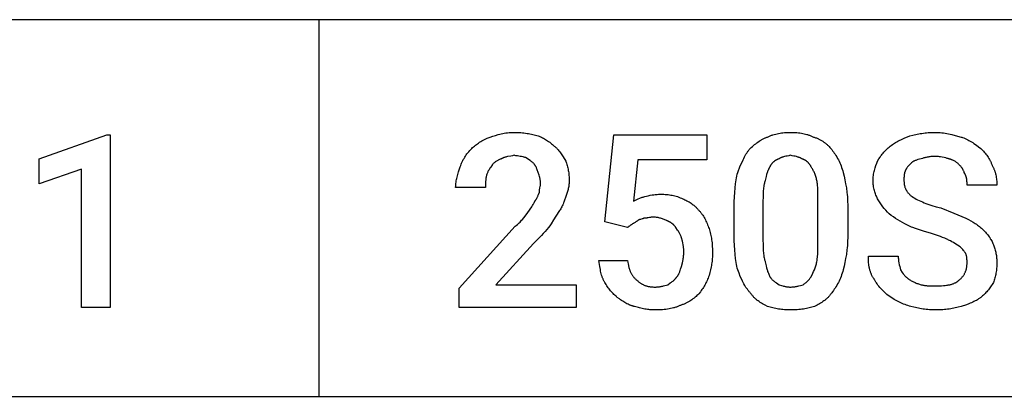
# Model space of a CAD drawing. Units: millimetres. Extents: x 0 to 27000, y -35 to 18400.
# Drawn here: x 13146 to 14309, y 6400 to 6846 of the extents above; entities that cross this region are included whole.
import ezdxf

# ---------------------------------------------------------------- set-up
doc = ezdxf.new("R2010")
doc.units = ezdxf.units.MM
doc.header["$MEASUREMENT"] = 0
doc.layers.add('- TAB', color=4, linetype='Continuous', true_color=0x00ffff)
doc.layers.add('- TITLES', color=7, linetype='Continuous', true_color=0x7fffbf)

msp = doc.modelspace()

# ---------------------------------------------------------------- linework, layer by layer
at = {"layer": '- TAB'}
for points in [[(4500, 6845.6), (27000, 6845.6)], [(13500, 6400), (13500, 6845.6)], [(11250, 6400), (13500, 6400)], [(13500, 6400), (15750, 6400)]]:
    msp.add_lwpolyline(points, dxfattribs=at)
at = {"layer": '- TITLES'}
for points in [[(13701.9, 6706.7), (13705, 6707.8), (13708.2, 6708.7), (13711.6, 6709.6), (13713.3, 6710.1), (13715.1, 6710.5), (13716.9, 6710.8), (13718.7, 6711.2), (13720.6, 6711.5), (13722.4, 6711.7), (13724.4, 6711.9), (13726.3, 6712), (13728.3, 6712.1), (13730.3, 6712.2)], [(13730.3, 6712.2), (13734.3, 6712.1), (13738.2, 6711.9), (13740.1, 6711.8), (13741.9, 6711.6), (13743.8, 6711.4), (13745.6, 6711.1), (13747.3, 6710.9), (13749, 6710.6), (13750.7, 6710.2), (13752.4, 6709.9), (13754, 6709.5), (13755.6, 6709.1), (13757.2, 6708.6), (13758.8, 6708.1)], [(14029.6, 6706.7), (14030.4, 6707.1), (14031.2, 6707.5), (14032, 6707.8), (14032.8, 6708.1), (14033.5, 6708.5), (14034.3, 6708.8), (14035.2, 6709), (14036, 6709.3), (14037.6, 6709.8), (14039.3, 6710.2), (14041, 6710.6), (14042.7, 6711), (14044.4, 6711.3), (14046.1, 6711.5), (14047.9, 6711.7), (14049.6, 6711.9), (14051.4, 6712), (14053.2, 6712.1), (14055, 6712.1), (14056.7, 6712.2)], [(14056.7, 6712.2), (14058.7, 6712.1), (14060.7, 6712.1), (14062.6, 6712), (14064.4, 6711.9), (14066.2, 6711.7), (14067.9, 6711.5), (14069.6, 6711.3), (14071.3, 6711), (14072.9, 6710.6), (14074.5, 6710.2), (14076.1, 6709.8), (14076.9, 6709.6), (14077.7, 6709.3), (14078.5, 6709), (14079.2, 6708.8), (14080, 6708.5), (14080.8, 6708.1), (14082.3, 6707.5), (14083.8, 6706.7)], [(14197.6, 6708.1), (14201.2, 6709.1), (14202.9, 6709.5), (14204.7, 6709.9), (14206.5, 6710.2), (14208.3, 6710.6), (14210.1, 6710.9), (14212, 6711.1), (14213.8, 6711.4), (14215.7, 6711.6), (14217.6, 6711.8), (14219.5, 6711.9), (14223.4, 6712.1), (14227.4, 6712.2)], [(14227.4, 6712.2), (14229.4, 6712.1), (14231.5, 6712), (14233.5, 6711.9), (14235.5, 6711.7), (14237.5, 6711.5), (14239.5, 6711.2), (14241.5, 6710.8), (14243.5, 6710.5), (14247.4, 6709.6), (14251.2, 6708.7), (14258.5, 6706.7)], [(13680.2, 6693.2), (13681.2, 6694.2), (13682.3, 6695.2), (13683.4, 6696.1), (13684.5, 6697), (13685.7, 6697.9), (13686.9, 6698.8), (13688.2, 6699.6), (13689.5, 6700.5), (13690.9, 6701.3), (13692.3, 6702.1), (13693.7, 6702.9), (13695.2, 6703.7), (13698.4, 6705.2), (13701.9, 6706.7)], [(13758.8, 6708.1), (13760, 6707.6), (13761.3, 6707), (13762.6, 6706.4), (13763.8, 6705.8), (13765.1, 6705.2), (13766.3, 6704.5), (13767.5, 6703.8), (13768.7, 6703), (13769.9, 6702.2), (13771.1, 6701.4), (13772.3, 6700.6), (13773.4, 6699.7), (13774.5, 6698.8), (13775.6, 6697.9), (13776.7, 6696.9), (13777.7, 6695.9)], [(13837.3, 6606.5), (13848.1, 6709.5), (13957.9, 6709.5), (13957.9, 6679.7), (13876.6, 6679.7), (13871.2, 6630.9)], [(14008, 6691.8), (14010.5, 6694.3), (14011.8, 6695.5), (14013.1, 6696.6), (14014.4, 6697.8), (14015.7, 6698.8), (14017, 6699.8), (14018.3, 6700.8), (14019.6, 6701.7), (14021, 6702.6), (14022.4, 6703.5), (14023.1, 6703.8), (14023.8, 6704.2), (14024.5, 6704.6), (14025.2, 6704.9), (14025.9, 6705.3), (14026.7, 6705.6), (14027.4, 6705.9), (14028.1, 6706.2), (14028.9, 6706.5), (14029.6, 6706.7)], [(14083.8, 6706.7), (14084.7, 6706.5), (14085.6, 6706.2), (14086.4, 6705.9), (14087.3, 6705.6), (14088.1, 6705.3), (14088.9, 6704.9), (14089.7, 6704.6), (14090.4, 6704.2), (14091.2, 6703.8), (14092, 6703.5), (14092.7, 6703), (14093.4, 6702.6), (14094.1, 6702.2), (14094.8, 6701.7), (14095.5, 6701.3), (14096.2, 6700.8), (14096.8, 6700.3), (14097.5, 6699.8), (14098.1, 6699.3), (14098.8, 6698.8), (14099.4, 6698.3), (14100, 6697.8), (14100.6, 6697.2), (14101.2, 6696.6), (14102.3, 6695.5), (14103.4, 6694.3), (14104.5, 6693.1), (14105.5, 6691.8)], [(14174.6, 6695.9), (14175.8, 6696.9), (14177.1, 6697.8), (14178.4, 6698.7), (14179.7, 6699.5), (14181, 6700.3), (14182.3, 6701.1), (14183.7, 6701.8), (14185.1, 6702.5), (14187.9, 6703.9), (14190.9, 6705.2), (14197.6, 6708.1)], [(14258.5, 6706.7), (14259.3, 6706.5), (14260.1, 6706.2), (14261.6, 6705.6), (14263.1, 6705), (14264.6, 6704.2), (14266.1, 6703.5), (14267.6, 6702.7), (14269.1, 6701.9), (14270.6, 6701), (14272, 6700.1), (14273.4, 6699.2), (14276.3, 6697.2), (14279, 6695.2), (14281.6, 6693.2)], [(13666.7, 6671.5), (13667.2, 6673), (13667.7, 6674.5), (13668.3, 6676), (13669, 6677.4), (13669.6, 6678.8), (13670.3, 6680.2), (13671.1, 6681.5), (13671.9, 6682.9), (13672.8, 6684.2), (13673.7, 6685.5), (13674.6, 6686.8), (13675.6, 6688.1), (13676.7, 6689.4), (13677.8, 6690.7), (13679, 6691.9), (13680.2, 6693.2)], [(13777.7, 6695.9), (13778.2, 6695.5), (13778.7, 6695.1), (13779.2, 6694.7), (13779.7, 6694.3), (13780.2, 6693.8), (13780.6, 6693.4), (13781.1, 6692.9), (13781.5, 6692.4), (13782, 6691.9), (13782.4, 6691.4), (13783.3, 6690.3), (13784.2, 6689.2), (13785, 6688.1), (13785.8, 6687), (13786.6, 6685.8), (13788.2, 6683.3), (13791.3, 6678.3)], [(13994.4, 6664.8), (13997.5, 6672.6), (13999.1, 6676.3), (14000.7, 6679.8), (14001.5, 6681.5), (14002.4, 6683.2), (14003.2, 6684.7), (14004.1, 6686.3), (14005.1, 6687.8), (14006, 6689.2), (14006.5, 6689.9), (14007, 6690.5), (14007.5, 6691.2), (14008, 6691.8)], [(14105.5, 6691.8), (14106.5, 6690.5), (14107.5, 6689.2), (14108.5, 6687.8), (14109.5, 6686.3), (14110.5, 6684.7), (14111.4, 6683.2), (14112.4, 6681.5), (14113.3, 6679.8), (14114.2, 6678.1), (14115, 6676.3), (14115.8, 6674.5), (14116.5, 6672.6), (14117.2, 6670.7), (14117.9, 6668.8), (14118.5, 6666.8), (14119, 6664.8)], [(14159.7, 6678.3), (14161.2, 6680.8), (14162.8, 6683.1), (14163.6, 6684.3), (14164.4, 6685.4), (14165.2, 6686.5), (14166.1, 6687.6), (14167, 6688.7), (14167.9, 6689.7), (14168.9, 6690.8), (14170, 6691.8), (14171, 6692.9), (14172.1, 6693.9), (14173.3, 6694.9), (14174.6, 6695.9)], [(14281.6, 6693.2), (14283.6, 6691.1), (14284.6, 6690), (14285.6, 6688.9), (14286.6, 6687.7), (14287.5, 6686.5), (14288.5, 6685.3), (14289.4, 6684.1), (14290.2, 6682.8), (14291.1, 6681.5), (14291.9, 6680.1), (14292.2, 6679.4), (14292.6, 6678.7), (14293, 6678), (14293.3, 6677.3), (14293.7, 6676.6), (14294, 6675.9), (14294.3, 6675.1), (14294.6, 6674.4), (14294.8, 6673.6), (14295.1, 6672.9)], [(13715.4, 6681), (13715, 6680.9), (13714.7, 6680.7), (13713.9, 6680.4), (13713.1, 6680.1), (13712.4, 6679.8), (13711.6, 6679.4), (13710.9, 6679), (13710.2, 6678.6), (13709.5, 6678.1), (13708.8, 6677.7), (13708.1, 6677.2), (13707.5, 6676.7), (13706.8, 6676.2), (13706.2, 6675.8), (13705.7, 6675.3), (13705.1, 6674.7), (13704.6, 6674.2)], [(13730.3, 6685.1), (13729.3, 6684.8), (13728.3, 6684.6), (13726.3, 6684.2), (13722.4, 6683.5), (13721.4, 6683.4), (13720.5, 6683.1), (13720, 6683), (13719.6, 6682.9), (13719.1, 6682.7), (13718.7, 6682.6), (13718.3, 6682.4), (13717.8, 6682.3), (13717.4, 6682.1), (13717, 6681.9), (13716.6, 6681.7), (13716.2, 6681.5), (13716, 6681.4), (13715.8, 6681.3), (13715.6, 6681.1), (13715.4, 6681)], [(13743.9, 6682.4), (13743.5, 6682.5), (13743.1, 6682.6), (13742.3, 6682.8), (13741.6, 6683), (13740.8, 6683.2), (13739.2, 6683.5), (13737.6, 6683.7), (13734.1, 6684.3), (13732.3, 6684.6), (13731.3, 6684.8), (13730.3, 6685.1)], [(13753.3, 6675.6), (13752.8, 6676.1), (13752.3, 6676.5), (13751.8, 6677), (13751.3, 6677.4), (13750.8, 6677.8), (13750.2, 6678.2), (13749.1, 6679), (13743.9, 6682.4)], [(13791.3, 6678.3), (13791.8, 6677), (13792.2, 6675.7), (13792.6, 6674.4), (13793, 6673), (13793.4, 6671.6), (13793.7, 6670.2), (13794, 6668.7), (13794.3, 6667.3), (13794.5, 6665.8), (13794.8, 6664.3), (13794.9, 6662.9), (13795.1, 6661.3), (13795.2, 6659.8), (13795.3, 6658.3), (13795.3, 6656.8), (13795.3, 6655.3)], [(14043.2, 6681), (14042.8, 6680.9), (14042.4, 6680.7), (14042, 6680.6), (14041.7, 6680.4), (14041.3, 6680.3), (14040.9, 6680.1), (14040.5, 6679.9), (14040.2, 6679.7), (14039.8, 6679.5), (14039.4, 6679.3), (14039.1, 6679.1), (14038.7, 6678.8), (14038.3, 6678.6), (14038, 6678.3), (14037.6, 6678.1), (14037.3, 6677.8), (14036.9, 6677.5), (14036.6, 6677.2), (14036.2, 6676.9), (14035.9, 6676.6), (14035.6, 6676.2), (14035.2, 6675.9), (14034.9, 6675.5), (14034.6, 6675.1), (14034.3, 6674.7), (14034, 6674.3), (14033.7, 6673.9), (14033.4, 6673.4), (14033.1, 6673), (14032.9, 6672.5), (14032.6, 6672), (14032.4, 6671.5)], [(14056.7, 6685.1), (14055.7, 6684.8), (14054.8, 6684.6), (14052.9, 6684.2), (14051.1, 6683.9), (14049.5, 6683.5), (14048.6, 6683.4), (14047.8, 6683.1), (14047.4, 6683), (14047, 6682.9), (14046.6, 6682.7), (14046.3, 6682.6), (14045.9, 6682.4), (14045.5, 6682.3), (14045.1, 6682.1), (14044.7, 6681.9), (14044.3, 6681.7), (14043.9, 6681.5), (14043.6, 6681.3), (14043.2, 6681)], [(14070.3, 6681), (14069.9, 6681.3), (14069.5, 6681.5), (14069.1, 6681.7), (14068.7, 6681.9), (14068.4, 6682.1), (14068, 6682.3), (14067.6, 6682.4), (14067.2, 6682.6), (14066.8, 6682.7), (14066.4, 6682.9), (14066, 6683), (14065.6, 6683.1), (14064.8, 6683.4), (14064, 6683.5), (14062.3, 6683.9), (14060.6, 6684.2), (14058.7, 6684.6), (14057.7, 6684.8), (14056.7, 6685.1)], [(14081.1, 6671.5), (14080.9, 6672), (14080.6, 6672.5), (14080.3, 6673), (14080, 6673.4), (14079.7, 6673.9), (14079.5, 6674.3), (14079.2, 6674.7), (14078.8, 6675.1), (14078.5, 6675.5), (14078.2, 6675.9), (14077.9, 6676.2), (14077.6, 6676.6), (14077.2, 6676.9), (14076.9, 6677.2), (14076.5, 6677.5), (14076.2, 6677.8), (14075.9, 6678.1), (14075.5, 6678.3), (14075.1, 6678.6), (14074.8, 6678.8), (14074.4, 6679.1), (14074, 6679.3), (14073.7, 6679.5), (14073.3, 6679.7), (14072.9, 6679.9), (14072.6, 6680.1), (14072.2, 6680.3), (14071.8, 6680.4), (14071.4, 6680.6), (14071, 6680.7), (14070.7, 6680.9), (14070.3, 6681)], [(14154.3, 6655.3), (14154.3, 6656), (14154.3, 6656.8), (14154.3, 6657.6), (14154.4, 6658.3), (14154.4, 6659.1), (14154.5, 6659.8), (14154.7, 6661.3), (14155, 6662.9), (14155.3, 6664.3), (14155.6, 6665.8), (14155.9, 6667.3), (14156.3, 6668.7), (14156.8, 6670.2), (14157.7, 6673), (14158.7, 6675.7), (14159.7, 6678.3)], [(14211.1, 6681), (14209.2, 6680.5), (14207.3, 6680), (14206.5, 6679.7), (14205.6, 6679.4), (14204.8, 6679.1), (14204, 6678.8), (14203.3, 6678.5), (14202.9, 6678.3), (14202.6, 6678.1), (14202.2, 6678), (14201.9, 6677.8), (14201.6, 6677.6), (14201.2, 6677.4), (14200.9, 6677.2), (14200.6, 6677), (14200.3, 6676.8), (14200, 6676.5), (14199.7, 6676.3), (14199.5, 6676.1), (14199.2, 6675.8), (14198.9, 6675.6)], [(14227.4, 6683.7), (14226.1, 6683.7), (14224.9, 6683.7), (14223.7, 6683.6), (14222.6, 6683.5), (14221.4, 6683.4), (14220.3, 6683.2), (14219.3, 6683.1), (14218.2, 6682.9), (14217.2, 6682.7), (14216.3, 6682.5), (14215.3, 6682.2), (14214.4, 6682), (14212.7, 6681.5), (14211.1, 6681)], [(14243.6, 6681), (14242.9, 6681.3), (14242, 6681.5), (14241.1, 6681.8), (14240.2, 6682), (14238.1, 6682.5), (14236, 6682.9), (14233.8, 6683.2), (14232.7, 6683.4), (14231.6, 6683.5), (14230.6, 6683.6), (14229.5, 6683.7), (14228.4, 6683.7), (14227.4, 6683.7)], [(14255.8, 6674.2), (14255.3, 6674.7), (14254.8, 6675.3), (14254.2, 6675.8), (14253.5, 6676.2), (14252.9, 6676.7), (14252.2, 6677.2), (14251.5, 6677.7), (14250.8, 6678.1), (14250, 6678.6), (14249.2, 6679), (14248.3, 6679.4), (14247.9, 6679.6), (14247.5, 6679.8), (14247, 6679.9), (14246.5, 6680.1), (14246.1, 6680.3), (14245.6, 6680.4), (14245.1, 6680.6), (14244.6, 6680.7), (14244.1, 6680.9), (14243.6, 6681)], [(13661.2, 6647.1), (13661.2, 6647.9), (13661.3, 6648.7), (13661.3, 6649.4), (13661.4, 6650.2), (13661.5, 6651.7), (13661.7, 6653.2), (13661.9, 6654.8), (13662.2, 6656.3), (13662.6, 6657.8), (13662.9, 6659.3), (13663.8, 6662.4), (13664.7, 6665.4), (13666.7, 6671.5)], [(13704.6, 6674.2), (13702.6, 6671.2), (13701.6, 6669.7), (13700.7, 6668.1), (13700.3, 6667.4), (13699.8, 6666.6), (13699.4, 6665.9), (13699.1, 6665.1), (13698.7, 6664.3), (13698.4, 6663.6), (13698.1, 6662.8), (13697.9, 6662.4), (13697.8, 6662)], [(13758.8, 6664.8), (13757.7, 6667.8), (13757.2, 6669.3), (13756.9, 6670), (13756.6, 6670.7), (13756.2, 6671.4), (13755.9, 6672), (13755.7, 6672.4), (13755.5, 6672.7), (13755.3, 6673), (13755.1, 6673.3), (13754.9, 6673.6), (13754.7, 6673.9), (13754.5, 6674.2), (13754.3, 6674.5), (13754.1, 6674.8), (13753.8, 6675.1), (13753.6, 6675.3), (13753.3, 6675.6)], [(13761.5, 6652.6), (13761.5, 6652.9), (13761.5, 6653.3), (13761.4, 6653.7), (13761.4, 6654.1), (13761.3, 6654.9), (13761.2, 6655.6), (13761.1, 6656.4), (13761, 6657.1), (13760.8, 6657.9), (13760.6, 6658.7), (13760.2, 6660.2), (13759.8, 6661.7), (13758.8, 6664.8)], [(13990.4, 6624.1), (13990.4, 6630.1), (13990.6, 6635.8), (13990.9, 6641.3), (13991.4, 6646.5), (13992, 6651.4), (13992.7, 6656.1), (13993, 6658.4), (13993.5, 6660.6), (13993.9, 6662.7), (13994.4, 6664.8)], [(14032.4, 6671.5), (14032.1, 6671.1), (14031.9, 6670.8), (14031.6, 6670.4), (14031.4, 6669.9), (14031.2, 6669.5), (14031, 6669.1), (14030.8, 6668.7), (14030.6, 6668.2), (14030.2, 6667.3), (14029.8, 6666.4), (14029.5, 6665.4), (14029.1, 6664.4), (14028.8, 6663.4), (14028.5, 6662.3), (14028, 6660.1), (14026.9, 6655.3)], [(14087.9, 6655.3), (14087.6, 6656.5), (14087.3, 6657.8), (14087, 6658.9), (14086.6, 6660.1), (14086.3, 6661.2), (14085.9, 6662.3), (14085.4, 6663.4), (14085, 6664.4), (14084.6, 6665.4), (14084.1, 6666.4), (14083.6, 6667.3), (14083.1, 6668.2), (14082.6, 6669.1), (14082.1, 6669.9), (14081.6, 6670.8), (14081.1, 6671.5)], [(14119, 6664.8), (14120, 6660.6), (14121, 6656.1), (14121.9, 6651.4), (14122.8, 6646.5), (14123.5, 6641.3), (14123.7, 6638.6), (14124, 6635.8), (14124.2, 6633), (14124.3, 6630.1), (14124.4, 6627.1), (14124.5, 6624.1)], [(14192.2, 6666.1), (14192.1, 6666), (14192.1, 6665.9), (14191.9, 6665.6), (14191.8, 6665.3), (14191.7, 6665), (14191.6, 6664.7), (14191.5, 6664.5), (14191.5, 6664.2), (14191.4, 6663.8), (14191.3, 6663.5), (14191.3, 6663.2), (14191.2, 6662.9), (14191.2, 6662.6), (14191.1, 6661.9), (14191, 6661.2), (14190.9, 6660.5), (14190.9, 6659.8), (14190.8, 6658.3), (14190.8, 6655.3)], [(14198.9, 6675.6), (14196.9, 6673.5), (14196.4, 6673), (14196, 6672.5), (14195.5, 6671.9), (14195.1, 6671.4), (14194.6, 6670.8), (14194.4, 6670.5), (14194.2, 6670.2), (14194, 6669.9), (14193.8, 6669.6), (14193.6, 6669.2), (14193.4, 6668.9), (14193.2, 6668.6), (14193.1, 6668.3), (14192.9, 6667.9), (14192.7, 6667.6), (14192.6, 6667.2), (14192.4, 6666.9), (14192.3, 6666.5), (14192.2, 6666.1)], [(14262.6, 6663.4), (14262.1, 6664.9), (14261.8, 6665.6), (14261.5, 6666.2), (14261.3, 6666.9), (14260.9, 6667.5), (14260.8, 6667.9), (14260.6, 6668.2), (14260.4, 6668.5), (14260.2, 6668.8), (14260, 6669.1), (14259.8, 6669.5), (14259.6, 6669.8), (14259.4, 6670.1), (14258.9, 6670.7), (14258.4, 6671.4), (14257.9, 6672.1), (14257.2, 6672.8), (14256.6, 6673.5), (14255.8, 6674.2)], [(14295.1, 6672.9), (14295.5, 6672.2), (14295.8, 6671.6), (14296.2, 6670.9), (14296.5, 6670.3), (14296.8, 6669.6), (14297.1, 6668.9), (14297.4, 6668.3), (14297.7, 6667.6), (14297.9, 6666.9), (14298.2, 6666.2), (14298.4, 6665.5), (14298.6, 6664.8), (14298.8, 6664.1), (14299, 6663.3), (14299.3, 6661.9), (14299.6, 6660.4), (14299.9, 6658.9), (14300.1, 6657.4), (14300.3, 6655.9), (14300.4, 6654.4), (14300.5, 6652.9), (14300.5, 6651.4), (14300.5, 6649.9)], [(13697.8, 6662), (13697.6, 6661), (13697.4, 6660.1), (13697.2, 6659.1), (13697, 6658.2), (13696.9, 6657.3), (13696.8, 6656.4), (13696.7, 6655.5), (13696.6, 6654.6), (13696.5, 6652.8), (13696.5, 6651), (13696.5, 6647.1)], [(13795.3, 6655.3), (13795.3, 6654), (13795.3, 6652.8), (13795.2, 6651.6), (13795.1, 6650.4), (13794.9, 6649.2), (13794.8, 6648.1), (13794.5, 6646.9), (13794.3, 6645.8), (13794, 6644.7), (13793.7, 6643.5), (13793.4, 6642.3), (13793, 6641.2), (13792.6, 6640), (13792.2, 6638.8), (13791.3, 6636.3)], [(14026.9, 6655.3), (14026.7, 6654.6), (14026.5, 6654), (14026.2, 6653.3), (14026, 6652.6), (14025.9, 6651.9), (14025.7, 6651.2), (14025.5, 6650.5), (14025.4, 6649.7), (14025.1, 6648.2), (14024.9, 6646.7), (14024.7, 6645.1), (14024.6, 6643.4), (14024.5, 6641.8), (14024.4, 6640.1), (14024.3, 6636.6), (14024.2, 6629.5)], [(14089.2, 6629.5), (14089.2, 6636.6), (14089.1, 6643.4), (14088.9, 6646.7), (14088.7, 6649.7), (14088.5, 6651.2), (14088.3, 6652.6), (14088.1, 6654), (14087.9, 6655.3)], [(14159.7, 6633.6), (14159.2, 6634.7), (14158.7, 6635.8), (14158.2, 6636.9), (14157.7, 6638.1), (14157.2, 6639.4), (14156.8, 6640.7), (14156.3, 6642), (14155.9, 6643.4), (14155.6, 6644.8), (14155.3, 6646.3), (14155, 6647.7), (14154.7, 6649.2), (14154.5, 6650.7), (14154.4, 6651.5), (14154.4, 6652.2), (14154.3, 6653), (14154.3, 6653.8), (14154.3, 6654.5), (14154.3, 6655.3)], [(14190.8, 6655.3), (14190.8, 6654.5), (14190.9, 6653.8), (14190.9, 6653.1), (14190.9, 6652.4), (14191, 6651.7), (14191.1, 6651), (14191.2, 6650.3), (14191.3, 6649.6), (14191.5, 6649), (14191.7, 6648.4), (14191.8, 6647.7), (14192, 6647.1), (14192.3, 6646.5), (14192.5, 6645.9), (14192.7, 6645.4), (14193, 6644.8), (14193.3, 6644.2), (14193.6, 6643.7), (14194, 6643.1), (14194.3, 6642.6), (14194.7, 6642), (14195.1, 6641.5), (14195.5, 6640.9), (14196, 6640.4), (14196.4, 6639.9), (14196.9, 6639.4), (14197.4, 6638.9), (14197.9, 6638.4), (14198.5, 6637.8), (14199.1, 6637.3), (14199.7, 6636.8), (14200.3, 6636.3)], [(14265.3, 6649.9), (14265.3, 6651.4), (14265.3, 6653.1), (14265.2, 6654), (14265.2, 6654.9), (14265.1, 6655.7), (14265, 6656.6), (14264.9, 6657.1), (14264.8, 6657.5), (14264.7, 6658), (14264.7, 6658.4), (14264.5, 6658.8), (14264.4, 6659.3), (14264.3, 6659.7), (14264.2, 6660.1), (14264, 6660.6), (14263.9, 6661), (14263.7, 6661.4), (14263.5, 6661.8), (14263.3, 6662.2), (14263.2, 6662.4), (14263.1, 6662.6), (14263, 6662.8), (14262.9, 6663), (14262.7, 6663.2), (14262.6, 6663.4)], [(13696.5, 6647.1), (13661.2, 6647.1)], [(13754.7, 6630.9), (13754.9, 6631.2), (13755.2, 6631.4), (13755.4, 6631.7), (13755.6, 6632), (13755.9, 6632.3), (13756.1, 6632.6), (13756.3, 6632.9), (13756.5, 6633.2), (13756.7, 6633.5), (13756.9, 6633.8), (13757.1, 6634.1), (13757.2, 6634.4), (13757.6, 6635.1), (13757.9, 6635.8), (13758.2, 6636.5), (13758.5, 6637.2), (13759.1, 6638.7), (13760.1, 6641.7)], [(13760.1, 6641.7), (13760.1, 6642), (13760.1, 6642.3), (13760.1, 6642.5), (13760.2, 6642.8), (13760.2, 6643.4), (13760.3, 6644), (13760.8, 6646.6), (13761, 6648.1), (13761.2, 6648.8), (13761.3, 6649.5), (13761.3, 6650.3), (13761.4, 6651), (13761.5, 6651.8), (13761.5, 6652.2), (13761.5, 6652.6)], [(14300.5, 6649.9), (14265.3, 6649.9)], [(13746.6, 6617.4), (13751.1, 6624.1), (13752.2, 6625.9), (13752.8, 6626.8), (13753.2, 6627.6), (13753.7, 6628.5), (13753.9, 6628.9), (13754.1, 6629.3), (13754.2, 6629.7), (13754.4, 6630.1), (13754.6, 6630.5), (13754.7, 6630.9)], [(13791.3, 6636.3), (13791, 6635.3), (13790.7, 6634.2), (13790.4, 6633.1), (13790, 6632), (13789.6, 6630.9), (13789.2, 6629.8), (13788.7, 6628.7), (13788.2, 6627.5), (13787.7, 6626.4), (13787.1, 6625.2), (13786.5, 6624.1), (13785.9, 6623), (13785.3, 6621.9), (13784.6, 6620.8), (13783.9, 6619.7), (13783.1, 6618.7)], [(13871.2, 6630.9), (13873.7, 6632.1), (13875.2, 6632.8), (13876.9, 6633.6), (13878.8, 6634.4), (13879.7, 6634.7), (13880.7, 6635.1), (13881.7, 6635.4), (13882.7, 6635.7), (13883.7, 6636), (13884.7, 6636.3)], [(13884.7, 6636.3), (13888.8, 6637.3), (13891, 6637.8), (13893.2, 6638.2), (13894.3, 6638.4), (13895.5, 6638.5), (13896.8, 6638.7), (13898.1, 6638.8), (13899.4, 6638.9), (13900.8, 6639), (13902.2, 6639), (13903.7, 6639)], [(13903.7, 6639), (13905.4, 6639), (13907.2, 6639), (13908.9, 6638.9), (13910.6, 6638.7), (13912.2, 6638.6), (13913.8, 6638.4), (13915.5, 6638.1), (13917.1, 6637.8), (13918.6, 6637.5), (13920.2, 6637.1), (13921.8, 6636.7), (13923.3, 6636.2), (13924.8, 6635.6), (13926.4, 6635), (13927.9, 6634.3), (13929.4, 6633.6)], [(13929.4, 6633.6), (13930.7, 6633.1), (13932, 6632.5), (13933.2, 6631.9), (13934.5, 6631.3), (13935.7, 6630.6), (13937, 6629.9), (13938.2, 6629.2), (13939.4, 6628.4), (13940.6, 6627.5), (13941.8, 6626.6), (13942.4, 6626.1), (13942.9, 6625.7), (13943.5, 6625.2), (13944.1, 6624.7), (13944.6, 6624.1), (13945.2, 6623.6), (13945.7, 6623), (13946.3, 6622.5), (13946.8, 6621.9), (13947.3, 6621.3), (13947.9, 6620.7), (13948.4, 6620.1)], [(14024.2, 6629.5), (14024.2, 6586.2)], [(14089.2, 6586.2), (14089.2, 6629.5)], [(14173.2, 6616), (14171.2, 6618), (14169.4, 6620.1), (14167.6, 6622.2), (14165.9, 6624.3), (14164.3, 6626.5), (14162.7, 6628.8), (14161.2, 6631.1), (14159.7, 6633.6)], [(14200.3, 6636.3), (14201.9, 6635.3), (14203.5, 6634.3), (14205.2, 6633.4), (14206.9, 6632.5), (14208.8, 6631.6), (14210.7, 6630.7), (14212.6, 6629.9), (14214.7, 6629), (14216.8, 6628.2), (14219, 6627.4), (14223.7, 6625.8), (14228.8, 6624.3), (14234.2, 6622.8)], [(13783.1, 6618.7), (13777, 6608.7), (13774, 6604), (13772.5, 6601.8), (13770.9, 6599.7)], [(13948.4, 6620.1), (13948.9, 6619.5), (13949.4, 6619), (13949.9, 6618.5), (13950.3, 6617.9), (13950.8, 6617.3), (13951.3, 6616.7), (13951.7, 6616.1), (13952.2, 6615.5), (13953.1, 6614.3), (13953.9, 6613), (13954.7, 6611.6), (13955.5, 6610.2), (13956.2, 6608.8), (13956.9, 6607.4), (13957.6, 6605.9), (13958.3, 6604.4), (13958.9, 6602.9), (13959.5, 6601.4), (13960, 6599.9), (13960.6, 6598.4)], [(13990.4, 6590.3), (13990.4, 6624.1)], [(14124.5, 6624.1), (14124.5, 6590.3)], [(14234.2, 6622.8), (14249.6, 6616.7), (14264, 6610.6)], [(13731.7, 6601.1), (13732.9, 6602.1), (13734.1, 6603.1), (13735.2, 6604.1), (13736.3, 6605.2), (13737.3, 6606.2), (13738.3, 6607.2), (13739.2, 6608.2), (13740.1, 6609.2), (13741.9, 6611.3), (13743.5, 6613.3), (13746.6, 6617.4)], [(13864.4, 6599.7), (13837.3, 6606.5)], [(13876.6, 6607.9), (13876.1, 6607.6), (13875.6, 6607.4), (13875.2, 6607.1), (13874.8, 6606.9), (13874, 6606.3), (13873.2, 6605.8), (13872.4, 6605.3), (13871.6, 6604.8), (13871.2, 6604.6), (13870.8, 6604.3), (13870.3, 6604.1), (13869.8, 6603.8)], [(13883.4, 6610.6), (13883.1, 6610.5), (13882.9, 6610.3), (13882.6, 6610.2), (13882.4, 6610.1), (13882.1, 6610), (13881.9, 6609.9), (13881.4, 6609.8), (13879.5, 6609.2), (13879, 6609.1), (13878.6, 6609), (13878.4, 6608.9), (13878.2, 6608.8), (13878, 6608.8), (13877.8, 6608.7), (13877.7, 6608.6), (13877.6, 6608.6), (13877.5, 6608.5), (13877.4, 6608.5), (13877.3, 6608.4), (13877.2, 6608.4), (13877.2, 6608.3), (13877.1, 6608.3), (13877, 6608.2), (13876.9, 6608.2), (13876.9, 6608.1), (13876.8, 6608.1), (13876.7, 6608), (13876.7, 6607.9), (13876.6, 6607.9)], [(13894.2, 6611.9), (13893.8, 6611.9), (13893.5, 6611.9), (13893.1, 6611.9), (13892.7, 6611.9), (13892, 6611.8), (13891.4, 6611.7), (13890.7, 6611.6), (13890.1, 6611.5), (13888.8, 6611.3), (13887.5, 6611), (13886.9, 6610.9), (13886.2, 6610.8), (13885.5, 6610.7), (13884.8, 6610.6), (13884.5, 6610.6), (13884.1, 6610.6), (13883.7, 6610.6), (13883.4, 6610.6)], [(13910.5, 6607.9), (13909.4, 6608.4), (13908.4, 6608.8), (13907.4, 6609.3), (13906.4, 6609.6), (13905.4, 6610), (13904.4, 6610.3), (13903.3, 6610.6), (13902.3, 6610.9), (13901.3, 6611.2), (13900.3, 6611.4), (13899.3, 6611.5), (13898.3, 6611.7), (13897.2, 6611.8), (13896.2, 6611.9), (13895.2, 6611.9), (13894.2, 6611.9)], [(13921.3, 6599.7), (13921, 6600.1), (13920.8, 6600.5), (13920.5, 6600.9), (13920.2, 6601.2), (13919.9, 6601.5), (13919.6, 6601.9), (13919.3, 6602.2), (13919, 6602.5), (13918.7, 6602.9), (13918.4, 6603.2), (13918.1, 6603.5), (13917.7, 6603.7), (13917.4, 6604), (13917.1, 6604.3), (13916.7, 6604.6), (13916.4, 6604.8), (13916, 6605.1), (13915.7, 6605.3), (13915.3, 6605.5), (13915, 6605.8), (13914.6, 6606), (13914.2, 6606.2), (13913.9, 6606.4), (13913.5, 6606.6), (13913.1, 6606.8), (13912.7, 6607), (13912.4, 6607.1), (13912, 6607.3), (13911.6, 6607.5), (13911.2, 6607.6), (13910.8, 6607.7), (13910.5, 6607.9)], [(14194.9, 6602.5), (14191.9, 6604), (14189, 6605.5), (14186.2, 6607.1), (14183.5, 6608.7), (14180.9, 6610.4), (14178.3, 6612.2), (14175.8, 6614), (14173.2, 6616)], [(14264, 6610.6), (14266.9, 6609.1), (14269.8, 6607.5), (14272.5, 6605.9), (14273.8, 6605.1), (14275.1, 6604.3), (14276.4, 6603.5), (14277.6, 6602.6), (14278.8, 6601.8), (14280, 6600.9), (14281.1, 6599.9), (14282.2, 6599), (14283.2, 6598), (14284.3, 6597)], [(13803.5, 6504.9), (13665.3, 6504.9), (13665.3, 6528), (13731.7, 6601.1)], [(13770.9, 6599.7), (13768.9, 6597.3), (13766.9, 6594.9), (13764.8, 6592.6), (13762.7, 6590.3), (13753.3, 6580.8)], [(13869.8, 6603.8), (13869.7, 6603.7), (13869.6, 6603.6), (13869.4, 6603.4), (13869.3, 6603.3), (13868.9, 6603), (13868.6, 6602.8), (13867.9, 6602.3), (13867.1, 6601.8), (13866.4, 6601.3), (13865.6, 6600.8), (13865.3, 6600.5), (13865, 6600.3), (13864.8, 6600.1), (13864.7, 6600), (13864.5, 6599.9), (13864.4, 6599.7)], [(13928.1, 6587.6), (13927.9, 6587.9), (13927.8, 6588.3), (13927.5, 6589.1), (13927.2, 6589.8), (13926.8, 6590.6), (13926.4, 6591.4), (13926, 6592.1), (13925.6, 6592.9), (13925.2, 6593.6), (13924.3, 6595.2), (13923.3, 6596.7), (13921.3, 6599.7)], [(13960.6, 6598.4), (13961.1, 6596.9), (13961.5, 6595.3), (13961.9, 6593.7), (13962.3, 6592), (13962.7, 6590.4), (13963, 6588.7), (13963.3, 6586.9), (13963.6, 6585.2), (13963.9, 6583.4), (13964.1, 6581.6), (13964.2, 6579.7), (13964.4, 6577.8), (13964.6, 6573.9), (13964.6, 6569.9)], [(14222, 6593), (14214.9, 6595), (14207.9, 6597.2), (14204.5, 6598.4), (14201.2, 6599.6), (14199.6, 6600.3), (14198, 6601), (14196.4, 6601.7), (14194.9, 6602.5)], [(14284.3, 6597), (14286.2, 6595), (14287.2, 6594), (14288.1, 6593), (14289, 6591.9), (14289.8, 6590.9), (14290.6, 6589.8), (14291.4, 6588.7), (14292.1, 6587.7), (14292.8, 6586.5), (14293.5, 6585.4), (14294.2, 6584.3), (14294.8, 6583.1), (14295.4, 6581.9), (14295.9, 6580.7), (14296.5, 6579.4)], [(13930.8, 6571.3), (13930.8, 6572.3), (13930.7, 6573.3), (13930.6, 6574.3), (13930.5, 6575.4), (13930.4, 6576.4), (13930.3, 6577.4), (13929.9, 6579.4), (13929.5, 6581.5), (13929.1, 6583.5), (13928.1, 6587.6)], [(13994.4, 6549.6), (13993.9, 6551.7), (13993.5, 6553.8), (13993, 6556), (13992.7, 6558.3), (13992, 6563), (13991.4, 6567.9), (13990.9, 6573.1), (13990.6, 6578.6), (13990.4, 6584.3), (13990.4, 6590.3)], [(14024.2, 6586.2), (14024.3, 6578.5), (14024.4, 6575), (14024.5, 6573.3), (14024.6, 6571.6), (14024.7, 6570), (14024.9, 6568.4), (14025.1, 6566.8), (14025.4, 6565.2), (14025.7, 6563.7), (14026, 6562.2), (14026.2, 6561.4), (14026.5, 6560.6), (14026.7, 6559.9), (14026.9, 6559.1)], [(14087.9, 6559.1), (14088.1, 6560.6), (14088.3, 6562.2), (14088.7, 6565.2), (14088.9, 6568.4), (14089.1, 6571.6), (14089.2, 6578.5), (14089.2, 6586.2)], [(14124.5, 6590.3), (14124.4, 6587.2), (14124.3, 6584.3), (14124.2, 6581.4), (14124, 6578.6), (14123.7, 6575.8), (14123.5, 6573.1), (14122.8, 6567.9), (14121.9, 6563), (14121, 6558.3), (14120, 6553.8), (14119, 6549.6)], [(14243.6, 6584.8), (14242.6, 6585.4), (14241.5, 6585.9), (14239.1, 6586.9), (14236.5, 6587.9), (14233.8, 6588.9), (14222, 6593)], [(14257.2, 6576.7), (14254.1, 6578.8), (14250.9, 6580.8), (14249.2, 6581.8), (14247.5, 6582.8), (14245.6, 6583.8), (14243.6, 6584.8)], [(13753.3, 6580.8), (13708.6, 6532), (13803.5, 6532), (13803.5, 6504.9)], [(14264, 6568.6), (14263.8, 6568.8), (14263.7, 6569.1), (14263.5, 6569.4), (14263.4, 6569.6), (14263.2, 6569.9), (14263.1, 6570.1), (14262.7, 6570.6), (14262.3, 6571.1), (14261.9, 6571.6), (14261.5, 6572.1), (14261.1, 6572.7), (14260.2, 6573.7), (14259.2, 6574.7), (14257.2, 6576.7)], [(14296.5, 6579.4), (14297, 6578.2), (14297.4, 6576.9), (14297.8, 6575.6), (14298.2, 6574.3), (14298.6, 6573), (14298.9, 6571.7), (14299.2, 6570.4), (14299.5, 6569.1), (14299.8, 6567.8), (14300, 6566.4), (14300.1, 6565), (14300.3, 6563.6), (14300.4, 6562.2), (14300.5, 6560.7), (14300.5, 6559.3), (14300.5, 6557.8)], [(13837.3, 6534.7), (13836.9, 6535.4), (13836.6, 6536), (13836.2, 6536.7), (13835.9, 6537.4), (13835.6, 6538.1), (13835.3, 6538.8), (13835, 6539.5), (13834.7, 6540.3), (13834.5, 6541), (13834.2, 6541.8), (13833.7, 6543.4), (13833.3, 6544.9), (13832.9, 6546.6), (13832.5, 6548.2), (13832.2, 6549.9), (13831.6, 6553.4), (13830.5, 6560.5)], [(13830.5, 6560.5), (13864.4, 6560.5)], [(13864.4, 6560.5), (13864.7, 6558.5), (13865, 6556.6), (13865.3, 6554.8), (13865.5, 6553.9), (13865.7, 6553.1), (13865.9, 6552.2), (13866.2, 6551.4), (13866.4, 6550.6), (13866.6, 6549.8), (13866.9, 6549.1), (13867.2, 6548.4), (13867.5, 6547.6), (13867.8, 6546.9), (13868.1, 6546.2), (13868.5, 6545.6), (13868.8, 6544.9), (13869.2, 6544.2), (13869.6, 6543.6), (13870, 6543), (13870.4, 6542.4), (13870.9, 6541.8), (13871.3, 6541.2), (13871.8, 6540.6), (13872.4, 6540.1), (13872.9, 6539.5), (13873.4, 6539), (13874, 6538.5), (13874.6, 6538), (13875.2, 6537.4)], [(13928.1, 6553.7), (13929.1, 6557.8), (13929.5, 6559.9), (13929.9, 6562), (13930.1, 6563.1), (13930.3, 6564.2), (13930.4, 6565.3), (13930.5, 6566.5), (13930.6, 6567.6), (13930.7, 6568.8), (13930.8, 6570), (13930.8, 6571.3)], [(13964.6, 6569.9), (13964.6, 6568.2), (13964.6, 6566.4), (13964.5, 6564.7), (13964.4, 6563), (13964.2, 6561.4), (13964.1, 6559.7), (13963.9, 6558.1), (13963.6, 6556.4), (13963.3, 6554.8), (13963, 6553.1), (13962.3, 6549.8), (13961.5, 6546.4), (13960.6, 6542.9)], [(14155.6, 6538.8), (14155.1, 6539.4), (14154.6, 6540.1), (14154.2, 6540.8), (14153.8, 6541.5), (14153.4, 6542.2), (14153, 6542.9), (14152.6, 6543.6), (14152.3, 6544.4), (14151.9, 6545.1), (14151.6, 6545.9), (14151.3, 6546.7), (14151.1, 6547.5), (14150.8, 6548.3), (14150.6, 6549.1), (14150.4, 6550), (14150.2, 6550.8), (14150, 6551.7), (14149.8, 6552.6), (14149.7, 6553.4), (14149.5, 6554.3), (14149.3, 6556.2), (14149.1, 6558), (14149, 6559.9), (14148.9, 6561.9), (14148.8, 6563.9), (14148.8, 6565.9)], [(14148.8, 6565.9), (14184, 6565.9)], [(14184, 6565.9), (14184.1, 6564.9), (14184.1, 6563.9), (14184.2, 6562.8), (14184.3, 6561.8), (14184.4, 6560.8), (14184.5, 6559.8), (14184.9, 6557.8), (14185.3, 6555.7), (14185.8, 6553.7), (14186.8, 6549.6)], [(14265.3, 6557.8), (14265.3, 6560.6), (14265.2, 6561.9), (14265.2, 6562.5), (14265.1, 6563.2), (14265.1, 6563.8), (14265, 6564.4), (14264.9, 6565.1), (14264.7, 6565.8), (14264.6, 6566.4), (14264.4, 6567.1), (14264.2, 6567.8), (14264, 6568.6)], [(13922.6, 6541.5), (13922.8, 6541.6), (13922.9, 6541.8), (13923, 6541.9), (13923.1, 6542), (13923.3, 6542.2), (13923.4, 6542.3), (13923.5, 6542.5), (13923.6, 6542.6), (13923.8, 6543), (13924, 6543.3), (13924.2, 6543.6), (13924.4, 6544), (13924.6, 6544.3), (13924.8, 6544.7), (13925, 6545.1), (13925.2, 6545.5), (13925.5, 6546.3), (13925.9, 6547.1), (13926.2, 6547.9), (13926.5, 6548.8), (13927, 6550.5), (13928.1, 6553.7)], [(14009.3, 6522.5), (14008.7, 6523.2), (14008.1, 6523.8), (14007.5, 6524.5), (14006.9, 6525.2), (14006.3, 6525.9), (14005.8, 6526.6), (14005.2, 6527.4), (14004.7, 6528.1), (14004.2, 6528.9), (14003.7, 6529.6), (14002.7, 6531.2), (14001.8, 6532.9), (14000.9, 6534.6), (14000, 6536.3), (13999.1, 6538.1), (13997.5, 6541.8), (13996, 6545.6), (13994.4, 6549.6)], [(14026.9, 6559.1), (14028, 6554.3), (14028.5, 6552), (14029.1, 6549.8), (14029.5, 6548.7), (14029.8, 6547.7), (14030.2, 6546.6), (14030.6, 6545.6), (14031, 6544.6), (14031.4, 6543.5), (14031.9, 6542.5), (14032.4, 6541.5)], [(14081.1, 6541.5), (14083.1, 6545.6), (14084.1, 6547.7), (14085, 6549.8), (14085.4, 6550.9), (14085.9, 6552), (14086.3, 6553.1), (14086.6, 6554.3), (14087, 6555.4), (14087.3, 6556.6), (14087.6, 6557.9), (14087.9, 6559.1)], [(14119, 6549.6), (14118.5, 6547.6), (14117.9, 6545.6), (14117.2, 6543.7), (14116.5, 6541.8), (14115.8, 6539.9), (14115, 6538.1), (14114.2, 6536.3), (14113.3, 6534.6), (14112.4, 6532.9), (14111.4, 6531.2), (14110.5, 6529.6), (14109.5, 6528.1), (14108.5, 6526.6), (14107.5, 6525.2), (14106.5, 6523.8), (14105.5, 6522.5)], [(14186.8, 6549.6), (14188.8, 6546.6), (14189.9, 6545.1), (14190.4, 6544.4), (14191, 6543.7), (14191.6, 6543), (14192.2, 6542.3), (14192.8, 6541.7), (14193.1, 6541.4), (14193.4, 6541.1), (14193.8, 6540.8), (14194.1, 6540.5), (14194.4, 6540.2), (14194.8, 6539.9), (14195.1, 6539.6), (14195.5, 6539.3), (14195.9, 6539.1), (14196.2, 6538.8)], [(14255.8, 6537.4), (14256.5, 6538), (14257.1, 6538.5), (14257.6, 6539), (14258.2, 6539.5), (14258.7, 6540.1), (14259.2, 6540.6), (14259.7, 6541.2), (14260.2, 6541.8), (14260.6, 6542.3), (14261, 6542.9), (14261.4, 6543.5), (14261.8, 6544.1), (14262.2, 6544.7), (14262.5, 6545.3), (14262.8, 6546), (14263.1, 6546.6), (14263.4, 6547.2), (14263.6, 6547.9), (14263.9, 6548.5), (14264.1, 6549.2), (14264.3, 6549.9), (14264.5, 6550.5), (14264.6, 6551.2), (14264.8, 6551.9), (14264.9, 6552.6), (14265, 6553.3), (14265.1, 6554), (14265.2, 6554.8), (14265.2, 6555.5), (14265.3, 6556.2), (14265.3, 6557), (14265.3, 6557.8)], [(14300.5, 6557.8), (14300.5, 6556.2), (14300.5, 6554.7), (14300.4, 6553.2), (14300.3, 6551.7), (14300.1, 6550.2), (14300, 6548.7), (14299.8, 6547.2), (14299.5, 6545.7), (14299.2, 6544.3), (14298.9, 6542.9), (14298.6, 6541.4), (14298.2, 6540), (14297.8, 6538.7), (14297.4, 6537.3), (14297, 6536), (14296.5, 6534.7)], [(13875.2, 6537.4), (13875.8, 6536.9), (13876.3, 6536.5), (13876.8, 6536), (13877.3, 6535.5), (13877.9, 6535.1), (13878.4, 6534.7), (13879, 6534.3), (13879.6, 6533.9), (13880.2, 6533.5), (13880.8, 6533.2), (13881.4, 6532.8), (13882, 6532.5), (13882.6, 6532.2), (13883.2, 6531.9), (13883.9, 6531.6), (13884.6, 6531.3), (13885.2, 6531.1), (13885.9, 6530.9), (13886.6, 6530.7), (13887.3, 6530.5), (13888, 6530.3), (13888.8, 6530.1), (13889.5, 6530), (13890.3, 6529.8), (13891.1, 6529.7), (13891.9, 6529.6), (13892.7, 6529.5), (13893.5, 6529.4), (13894.3, 6529.4), (13895.2, 6529.3), (13896, 6529.3), (13896.9, 6529.3)], [(13911.8, 6532), (13914.8, 6534.1), (13916.3, 6535.1), (13917, 6535.7), (13917.7, 6536.3), (13918.4, 6536.8), (13919.1, 6537.4), (13919.7, 6538), (13920.1, 6538.4), (13920.4, 6538.7), (13920.7, 6539), (13921, 6539.4), (13921.3, 6539.7), (13921.6, 6540), (13921.8, 6540.4), (13922.1, 6540.8), (13922.4, 6541.1), (13922.6, 6541.5)], [(13960.6, 6542.9), (13960, 6541.4), (13959.5, 6539.9), (13958.9, 6538.4), (13958.3, 6537), (13957.6, 6535.6), (13956.9, 6534.2), (13956.2, 6532.9), (13955.5, 6531.5), (13954.7, 6530.2), (13953.9, 6528.9), (13953.1, 6527.6), (13952.2, 6526.3), (13951.3, 6525), (13950.3, 6523.7), (13948.4, 6521.2)], [(14032.4, 6541.5), (14032.6, 6541.1), (14032.9, 6540.8), (14033.1, 6540.4), (14033.4, 6540), (14033.7, 6539.7), (14034, 6539.4), (14034.3, 6539), (14034.6, 6538.7), (14034.9, 6538.4), (14035.2, 6538), (14035.9, 6537.4), (14036.6, 6536.8), (14037.3, 6536.3), (14038, 6535.7), (14038.7, 6535.1), (14040.2, 6534.1), (14043.2, 6532)], [(14071.6, 6532), (14072.4, 6532.5), (14073.1, 6533), (14073.8, 6533.6), (14074.4, 6534.1), (14075.1, 6534.6), (14075.7, 6535.1), (14076.3, 6535.7), (14076.9, 6536.3), (14077.4, 6536.8), (14078, 6537.4), (14078.5, 6538), (14079.1, 6538.7), (14079.6, 6539.4), (14080.1, 6540), (14080.6, 6540.8), (14081.1, 6541.5)], [(14173.2, 6518.5), (14170.7, 6520.6), (14169.4, 6521.7), (14168.2, 6522.8), (14166.9, 6524), (14165.7, 6525.1), (14164.6, 6526.4), (14163.4, 6527.6), (14162.3, 6528.9), (14161.2, 6530.2), (14160.1, 6531.6), (14159.1, 6533), (14158.2, 6534.4), (14157.7, 6535.1), (14157.3, 6535.8), (14156.8, 6536.5), (14156.4, 6537.3), (14156, 6538), (14155.6, 6538.8)], [(14196.2, 6538.8), (14197, 6538.3), (14197.8, 6537.8), (14198.7, 6537.3), (14199.5, 6536.8), (14200.4, 6536.3), (14201.3, 6535.8), (14202.2, 6535.4), (14203.2, 6534.9), (14204.1, 6534.5), (14205.1, 6534), (14206.1, 6533.6), (14207.1, 6533.3), (14208.1, 6532.9), (14209.1, 6532.6), (14210.1, 6532.3), (14211.1, 6532)], [(14228.7, 6530.7), (14233.2, 6530.7), (14235.3, 6530.8), (14237.4, 6531), (14239.3, 6531.1), (14241.2, 6531.4), (14242.2, 6531.5), (14243.1, 6531.7), (14244, 6531.8), (14244.8, 6532), (14245.7, 6532.2), (14246.5, 6532.4), (14247.3, 6532.7), (14248.1, 6532.9), (14248.9, 6533.2), (14249.6, 6533.5), (14250.3, 6533.8), (14251, 6534.1), (14251.4, 6534.3), (14251.7, 6534.4), (14252, 6534.6), (14252.4, 6534.8), (14252.7, 6535), (14253, 6535.2), (14253.3, 6535.4), (14253.6, 6535.6), (14253.9, 6535.8), (14254.2, 6536), (14254.5, 6536.2), (14254.8, 6536.5), (14255, 6536.7), (14255.3, 6536.9), (14255.6, 6537.2), (14255.8, 6537.4)], [(13852.2, 6517.1), (13851.7, 6517.5), (13851.2, 6517.9), (13850.2, 6518.8), (13849.2, 6519.7), (13848.2, 6520.6), (13847.2, 6521.6), (13846.2, 6522.7), (13845.2, 6523.8), (13844.3, 6524.9), (13843.3, 6526.1), (13842.4, 6527.3), (13841.5, 6528.5), (13840.6, 6529.7), (13839.7, 6530.9), (13838.9, 6532.2), (13838.1, 6533.5), (13837.3, 6534.7)], [(13896.9, 6529.3), (13897.9, 6529.3), (13898.9, 6529.4), (13899.9, 6529.4), (13901, 6529.5), (13901.9, 6529.7), (13902.9, 6529.8), (13903.9, 6530), (13904.9, 6530.2), (13905.8, 6530.4), (13906.7, 6530.6), (13908.5, 6531), (13910.2, 6531.5), (13911.8, 6532)], [(14043.2, 6532), (14046.3, 6531), (14047.8, 6530.6), (14048.6, 6530.4), (14049.5, 6530.2), (14050.3, 6530), (14051.1, 6529.8), (14052, 6529.7), (14052.9, 6529.5), (14053.8, 6529.4), (14054.8, 6529.4), (14055.7, 6529.3), (14056.7, 6529.3)], [(14056.7, 6529.3), (14057.7, 6529.3), (14058.8, 6529.4), (14059.8, 6529.4), (14060.8, 6529.5), (14061.8, 6529.7), (14062.8, 6529.8), (14063.7, 6530), (14064.7, 6530.2), (14065.6, 6530.4), (14066.6, 6530.6), (14068.4, 6531), (14070, 6531.5), (14071.6, 6532)], [(14211.1, 6532), (14212.2, 6531.8), (14213.2, 6531.6), (14214.2, 6531.4), (14215.2, 6531.2), (14216.3, 6531.1), (14217.3, 6531), (14218.4, 6530.9), (14219.4, 6530.8), (14221.6, 6530.7), (14223.9, 6530.7), (14228.7, 6530.7)], [(14296.5, 6534.7), (14295.7, 6533.5), (14294.9, 6532.2), (14294, 6530.9), (14293.2, 6529.7), (14292.3, 6528.5), (14291.4, 6527.3), (14290.5, 6526.1), (14289.5, 6524.9), (14288.6, 6523.8), (14287.6, 6522.7), (14286.6, 6521.6), (14285.6, 6520.6), (14284.6, 6519.7), (14283.6, 6518.8), (14282.6, 6517.9), (14282.1, 6517.5), (14281.6, 6517.1)], [(13872.5, 6506.3), (13871.9, 6506.4), (13871.3, 6506.6), (13870.6, 6506.7), (13870, 6506.9), (13869.4, 6507.1), (13868.7, 6507.3), (13868.1, 6507.6), (13867.5, 6507.8), (13866.8, 6508), (13866.2, 6508.3), (13864.9, 6508.9), (13863.6, 6509.5), (13862.4, 6510.2), (13861.1, 6510.9), (13859.8, 6511.7), (13858.6, 6512.5), (13857.3, 6513.3), (13856, 6514.2), (13854.8, 6515.2), (13852.2, 6517.1)], [(13948.4, 6521.2), (13947.3, 6520.2), (13946.3, 6519.2), (13945.2, 6518.2), (13944, 6517.2), (13942.9, 6516.2), (13941.6, 6515.2), (13940.4, 6514.3), (13939.1, 6513.4), (13937.7, 6512.5), (13937, 6512.1), (13936.3, 6511.7), (13935.6, 6511.3), (13934.8, 6510.9), (13934.1, 6510.5), (13933.3, 6510.1), (13932.6, 6509.8), (13931.8, 6509.4), (13931, 6509.1), (13930.1, 6508.8), (13929.3, 6508.5), (13928.5, 6508.2), (13927.6, 6507.9), (13926.7, 6507.6)], [(14029.6, 6506.3), (14026.7, 6507.8), (14025.2, 6508.6), (14023.8, 6509.4), (14022.4, 6510.2), (14021.1, 6511.1), (14019.8, 6512), (14018.5, 6512.9), (14017.8, 6513.4), (14017.2, 6513.9), (14016.6, 6514.4), (14016, 6514.9), (14015.4, 6515.4), (14014.8, 6516), (14014.2, 6516.6), (14013.6, 6517.1), (14013.1, 6517.7), (14012.5, 6518.4), (14012, 6519), (14011.4, 6519.7), (14010.9, 6520.4), (14010.4, 6521.1), (14009.8, 6521.8), (14009.3, 6522.5)], [(14105.5, 6522.5), (14105, 6521.8), (14104.5, 6521.1), (14103.9, 6520.4), (14103.4, 6519.7), (14102.9, 6519), (14102.3, 6518.4), (14101.7, 6517.7), (14101.2, 6517.1), (14100.6, 6516.6), (14100, 6516), (14099.4, 6515.4), (14098.8, 6514.9), (14098.2, 6514.4), (14097.6, 6513.9), (14097, 6513.4), (14096.3, 6512.9), (14095.1, 6512), (14093.7, 6511.1), (14092.4, 6510.2), (14091, 6509.4), (14089.6, 6508.6), (14088.2, 6507.8), (14085.2, 6506.3)], [(14198.9, 6506.3), (14197.2, 6506.8), (14195.5, 6507.4), (14193.7, 6508), (14192.1, 6508.6), (14190.4, 6509.2), (14188.8, 6509.9), (14187.2, 6510.6), (14185.6, 6511.4), (14184, 6512.1), (14182.4, 6513), (14180.9, 6513.8), (14179.3, 6514.7), (14176.3, 6516.5), (14173.2, 6518.5)], [(14281.6, 6517.1), (14280.9, 6516.6), (14280.3, 6516.1), (14279.6, 6515.7), (14279, 6515.2), (14278.3, 6514.8), (14277.6, 6514.3), (14276.3, 6513.5), (14274.9, 6512.8), (14273.4, 6512), (14272, 6511.3), (14270.6, 6510.7), (14269.1, 6510.1), (14267.6, 6509.5), (14264.6, 6508.4), (14258.5, 6506.3)], [(13896.9, 6502.2), (13895.4, 6502.2), (13893.9, 6502.3), (13892.3, 6502.4), (13890.8, 6502.5), (13889.3, 6502.6), (13887.8, 6502.8), (13886.2, 6503), (13884.7, 6503.2), (13883.2, 6503.5), (13881.7, 6503.8), (13880.1, 6504.1), (13878.6, 6504.5), (13877.1, 6504.9), (13875.6, 6505.3), (13874.1, 6505.8), (13872.5, 6506.3)], [(13926.7, 6507.6), (13925.9, 6507.3), (13925.2, 6506.9), (13924.4, 6506.6), (13923.6, 6506.2), (13922.8, 6505.9), (13922, 6505.6), (13921.2, 6505.4), (13920.3, 6505.1), (13919.5, 6504.8), (13918.6, 6504.6), (13916.9, 6504.1), (13915.1, 6503.8), (13913.3, 6503.4), (13911.5, 6503.1), (13909.6, 6502.9), (13907.6, 6502.7), (13905.6, 6502.5), (13903.5, 6502.4), (13901.4, 6502.3), (13896.9, 6502.2)], [(14056.7, 6502.2), (14055, 6502.2), (14053.2, 6502.3), (14051.4, 6502.4), (14049.6, 6502.5), (14047.9, 6502.6), (14046.1, 6502.8), (14044.4, 6503), (14042.7, 6503.2), (14041, 6503.5), (14039.3, 6503.8), (14037.6, 6504.1), (14036, 6504.5), (14034.3, 6504.9), (14032.8, 6505.3), (14031.2, 6505.8), (14029.6, 6506.3)], [(14085.2, 6506.3), (14083.6, 6505.8), (14082.1, 6505.3), (14080.5, 6504.9), (14078.8, 6504.5), (14077.2, 6504.1), (14075.5, 6503.8), (14073.7, 6503.5), (14072, 6503.2), (14070.2, 6503), (14068.4, 6502.8), (14066.5, 6502.6), (14064.6, 6502.5), (14060.7, 6502.3), (14056.7, 6502.2)], [(14228.7, 6502.2), (14224.7, 6502.3), (14220.9, 6502.5), (14218.9, 6502.6), (14217.1, 6502.8), (14215.2, 6503), (14213.3, 6503.2), (14211.5, 6503.5), (14209.7, 6503.8), (14207.9, 6504.1), (14206.1, 6504.5), (14204.3, 6504.9), (14202.5, 6505.3), (14198.9, 6506.3)], [(14258.5, 6506.3), (14255, 6505.3), (14253.2, 6504.9), (14251.4, 6504.5), (14249.6, 6504.1), (14247.8, 6503.8), (14246, 6503.5), (14244.2, 6503.2), (14242.3, 6503), (14240.4, 6502.8), (14238.5, 6502.6), (14236.6, 6502.5), (14232.7, 6502.3), (14228.7, 6502.2)]]:
    msp.add_lwpolyline(points, dxfattribs=at)
msp.add_lwpolyline([(13253.3, 6504.9), (13219.4, 6504.9), (13219.4, 6668.8), (13169.3, 6651.2), (13169.3, 6681), (13249.2, 6709.5), (13253.3, 6709.5)], close=True, dxfattribs=at)

doc.saveas('drawing.dxf')
